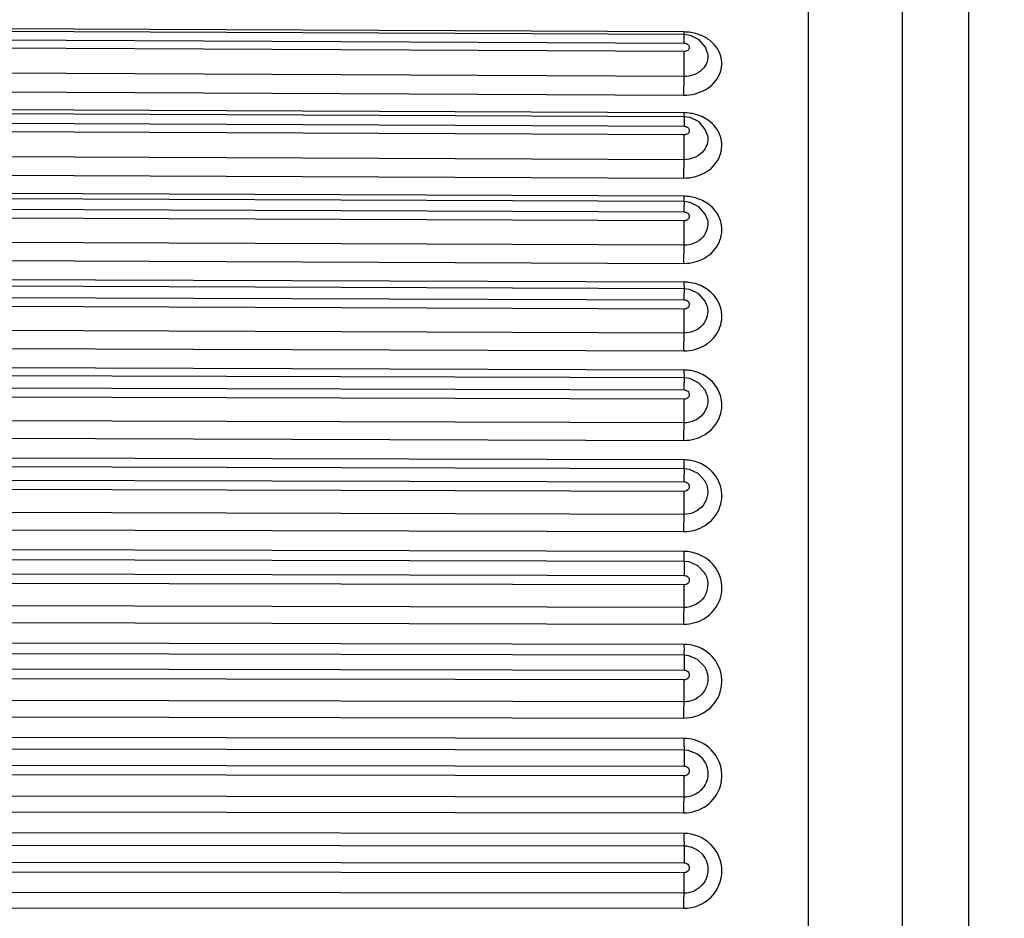
# Model space of a CAD drawing. Units: millimetres. Extents: x 0 to 594, y 0 to 841.
# Drawn here: x 428 to 432, y 189 to 192 of the extents above; entities that cross this region are included whole.
import ezdxf

# ---------------------------------------------------------------- set-up
doc = ezdxf.new("R2010")
doc.units = ezdxf.units.MM
doc.header["$LTSCALE"] = 54.820741
doc.layers.get('0').update_dxf_attribs({"linetype": 'CONTINUOUS'})
doc.layers.add('DEF_LAYER_ASSEM_MEMBER', color=7, linetype='CONTINUOUS')
doc.layers.add('DEF_LAYER_DIM', color=7, linetype='CONTINUOUS')
doc.styles.get("Standard").update_dxf_attribs({"font": 'txt', "width": 0.8})
doc.dimstyles.new('DIMSTYLE_1', dxfattribs={"dimtxt": 10, "dimasz": 3, "dimexe": 2, "dimexo": 1, "dimgap": 2.5, "dimtad": 1, "dimdec": 3, "dimlfac": 2.5, "dimdsep": 46, "dimtxsty": 'Standard', "dimblk": '_FILLED', "dimblk1": '_FILLED', "dimblk2": '_FILLED', "dimcen": 0.09, "dimadec": 0, "dimazin": 0, "dimtp": 0.001, "dimtm": 0.001, "dimtfac": 1, "dimtdec": 3, "dimtofl": 0, "dimtmove": 0, "dimatfit": 3, "dimldrblk": '_FILLED', "dimfxl": 0, "dimtolj": 1, "dimarcsym": 0})
doc.dimstyles.new('DIMSTYLE_2', dxfattribs={"dimtxt": 10, "dimasz": 3, "dimexe": 2, "dimexo": 1, "dimgap": 2.5, "dimtad": 1, "dimdec": 0, "dimlfac": 2.5, "dimdsep": 46, "dimtxsty": 'Standard', "dimblk": '_FILLED', "dimblk1": '_FILLED', "dimblk2": '_FILLED', "dimcen": 0.09, "dimadec": 0, "dimazin": 0, "dimtp": 0.001, "dimtm": 0.001, "dimtfac": 1, "dimtdec": 0, "dimtofl": 0, "dimtmove": 0, "dimatfit": 3, "dimldrblk": '_FILLED', "dimfxl": 0, "dimtolj": 1, "dimarcsym": 0})

# ---------------------------------------------------------------- blocks, each defined once
blk = doc.blocks.new('_FILLED')
at = {"color": 0, "linetype": 'ByBlock'}
blk.add_solid([(0, 0), (-1, 0.2), (-1, -0.2)], dxfattribs=at)
blk = doc.blocks.new('*D5')
at = {"layer": 'DEF_LAYER_DIM', "color": 2, "linetype": 'Continuous', "transparency": 16777216}
for p, q in [((395.1529, 199.4256), (450.3125, 199.4256)), ((448.3125, 199.4256), (448.3125, 188.4256)), ((448.3125, 177.4256), (448.3125, 188.4256)), ((408.305, 177.4256), (450.3125, 177.4256))]:
    blk.add_line(p, q, dxfattribs=at)
at = {"layer": 'DEF_LAYER_DIM', "color": 2, "linetype": 'Continuous', "transparency": 16777216, "xscale": 3, "yscale": 3, "zscale": 3}
for p, rotation in [((448.3125, 199.4256), 90), ((448.3125, 177.4256), 270)]:
    blk.add_blockref('_FILLED', p, dxfattribs=dict(at, rotation=rotation))
at = {"layer": 'DEF_LAYER_DIM', "color": 2, "linetype": 'Continuous', "transparency": 16777216, "insert": (435.8125, 188.4256), "char_height": 10, "width": 16, "attachment_point": 2, "rotation": 90, "line_spacing_factor": 0.9}
blk.add_mtext('55', dxfattribs=at)
blk = doc.blocks.new('*D10')
at = {"layer": 'DEF_LAYER_DIM', "color": 2, "linetype": 'Continuous', "transparency": 16777216}
for p, q in [((503.505, 613.0056), (484.0975, 613.0056)), ((486.0975, 613.0056), (486.0975, 395.2156)), ((486.0975, 177.4256), (486.0975, 395.2156)), ((408.305, 177.4256), (488.0975, 177.4256))]:
    blk.add_line(p, q, dxfattribs=at)
at = {"layer": 'DEF_LAYER_DIM', "color": 2, "linetype": 'Continuous', "transparency": 16777216, "xscale": 3, "yscale": 3, "zscale": 3}
for p, rotation in [((486.0975, 613.0056), 90), ((486.0975, 177.4256), 270)]:
    blk.add_blockref('_FILLED', p, dxfattribs=dict(at, rotation=rotation))
at = {"layer": 'DEF_LAYER_DIM', "color": 2, "linetype": 'Continuous', "transparency": 16777216, "insert": (473.5975, 497.3481), "char_height": 10, "width": 32, "attachment_point": 2, "rotation": 90, "line_spacing_factor": 0.9}
blk.add_mtext('1089', dxfattribs=at)

msp = doc.modelspace()

# ---------------------------------------------------------------- linework, layer by layer
at = {"layer": 'DEF_LAYER_ASSEM_MEMBER', "color": 9, "linetype": 'Continuous'}
for p, q in [((430.94849, 195.6592), (430.94849, 180.19191)), ((430.42448, 192.27236), (423.82448, 192.30375)), ((423.82557, 192.25624), (430.42556, 192.22487)), ((430.42556, 192.1896), (423.82557, 192.22097)), ((430.52394, 192.18252), (430.52398, 192.18231)), ((430.42494, 192.0842), (423.82494, 192.11557)), ((423.82448, 192.03742), (430.42448, 192.00605)), ((430.42448, 191.93135), (423.82448, 191.96016)), ((423.82557, 191.90332), (430.42556, 191.87452)), ((430.42556, 191.8381), (423.82557, 191.86689)), ((430.52356, 191.83706), (430.5236, 191.83686)), ((430.42494, 191.73371), (423.82494, 191.76251)), ((423.82448, 191.68515), (430.42448, 191.65635)), ((430.42448, 191.57936), (423.82448, 191.60552)), ((430.42448, 191.57936), (430.42456, 191.55617)), ((423.82557, 191.53949), (430.42556, 191.51334)), ((430.42556, 191.47587), (423.82557, 191.50202)), ((430.52304, 191.48135), (430.52308, 191.48118)), ((430.42494, 191.37278), (423.82494, 191.39894)), ((423.82448, 191.32258), (430.42448, 191.29643)), ((430.42448, 191.21736), (423.82448, 191.2408)), ((430.42448, 191.21736), (430.42461, 191.18801)), ((423.82557, 191.16575), (430.42556, 191.14233)), ((430.42556, 191.10391), (423.82557, 191.12733)), ((430.5223, 191.11656), (430.52235, 191.11642)), ((430.42494, 191.00241), (423.82494, 191.02584)), ((423.82448, 190.95069), (430.42448, 190.92727)), ((430.42448, 190.84633), (423.82448, 190.86698)), ((430.42448, 190.84633), (430.42466, 190.81241)), ((423.82557, 190.78314), (430.42556, 190.7625)), ((430.42556, 190.72324), (423.82557, 190.74388)), ((430.42494, 190.6236), (423.82494, 190.64424)), ((423.82448, 190.57052), (430.42448, 190.54988)), ((430.42448, 190.46729), (423.82448, 190.4851)), ((423.82557, 190.39269), (430.42556, 190.37489)), ((430.42556, 190.3349), (423.82557, 190.35269)), ((430.42494, 190.2374), (423.82494, 190.2552)), ((423.82448, 190.18309), (430.42448, 190.1653)), ((430.42448, 190.08129), (423.82448, 190.09621)), ((430.42478, 190.0389), (430.42486, 190.03802)), ((423.82557, 189.99548), (430.42556, 189.98057)), ((430.42556, 189.93995), (423.82557, 189.95486)), ((430.42494, 189.84486), (423.82494, 189.85977)), ((423.82448, 189.78948), (430.42448, 189.77458)), ((430.42448, 189.68939), (423.82448, 189.70137)), ((430.42486, 189.6432), (430.42489, 189.64307)), ((423.82557, 189.5926), (430.42556, 189.58062)), ((430.42556, 189.53949), (423.82557, 189.55146)), ((430.42494, 189.44706), (423.82494, 189.45903)), ((423.82448, 189.39075), (430.42448, 189.37879)), ((430.42448, 189.29264), (423.82448, 189.30166)), ((423.82557, 189.18515), (430.42556, 189.17614)), ((430.42556, 189.1346), (423.82557, 189.14361)), ((430.42494, 189.04509), (423.82494, 189.0541)), ((423.82448, 188.98802), (430.42448, 188.97901)), ((430.42448, 188.89215), (423.82448, 188.89818)), ((423.82494, 188.84567), (430.42494, 188.83965)), ((423.82557, 188.77424), (430.42556, 188.76822)), ((430.42556, 188.7264), (423.82557, 188.73242)), ((430.42494, 188.64005), (423.82494, 188.64607)), ((423.82448, 188.58237), (430.42448, 188.57635))]:
    msp.add_line(p, q, dxfattribs=at)
at = {"layer": 'DEF_LAYER_ASSEM_MEMBER', "color": 7, "linetype": 'Continuous'}
for p, q in [((431.345, 195.25922), (431.345, 180.5919)), ((431.625, 195.25922), (431.625, 180.5919)), ((430.42525, 192.26112), (423.82525, 192.29249)), ((430.45191, 192.25755), (430.42525, 192.26112)), ((430.42521, 191.91433), (423.82522, 191.94313)), ((430.45118, 191.91094), (430.42521, 191.91433)), ((430.42518, 191.55683), (423.82518, 191.58298)), ((430.45082, 191.55351), (430.42518, 191.55683)), ((430.42515, 191.18959), (423.82515, 191.21302)), ((430.42512, 190.81363), (423.82512, 190.83427)), ((430.5212, 190.74401), (430.52125, 190.74385)), ((430.42508, 190.42997), (423.82508, 190.44777)), ((430.51948, 190.36504), (430.51954, 190.36489)), ((430.42505, 190.03966), (423.82505, 190.05457)), ((430.42501, 189.64378), (423.82501, 189.65576)), ((430.51103, 189.59575), (430.5111, 189.59564)), ((430.42498, 189.24341), (423.82498, 189.25242)), ((430.49834, 189.21182), (430.49845, 189.21171))]:
    msp.add_line(p, q, dxfattribs=at)
for points in [[(430.52398, 192.18231), (430.51493, 192.20777), (430.48875, 192.23916), (430.45191, 192.25755)], [(430.5236, 191.83686), (430.51462, 191.86124), (430.48819, 191.89267), (430.45118, 191.91094)], [(430.52308, 191.48118), (430.51435, 191.50394), (430.48787, 191.53529), (430.45082, 191.55351)], [(430.52235, 191.11641), (430.51385, 191.13736), (430.48705, 191.16858), (430.44988, 191.18649), (430.42515, 191.18959)], [(430.52125, 190.74385), (430.51326, 190.76225), (430.48615, 190.79321), (430.44891, 190.81076), (430.42512, 190.81363)], [(430.51953, 190.36489), (430.51251, 190.37973), (430.48508, 190.41027), (430.44784, 190.42734), (430.42508, 190.42997)], [(430.51668, 189.98123), (430.51147, 189.99103), (430.48367, 190.02092), (430.44648, 190.03733), (430.42505, 190.03966)], [(430.51109, 189.59564), (430.48183, 189.62627), (430.44494, 189.64177), (430.42501, 189.64378)], [(430.49834, 189.21182), (430.47866, 189.22795), (430.44237, 189.24188), (430.42498, 189.24341)]]:
    msp.add_lwpolyline(points, dxfattribs=at)
at = {"layer": 'DEF_LAYER_ASSEM_MEMBER', "color": 9, "linetype": 'Continuous'}
for centre, radius, start, end in [((433.65836, 192.27232), 3.23388, 179.99921, 180.22081), ((429.53588, 192.23517), 0.88974, 359.33697, 1.67142), ((433.40541, 191.93036), 2.98094, 179.98091, 180.32208), ((426.55918, 191.51677), 3.86639, 359.94919, 0.37977), ((430.42384, 191.03921), 0.17815, 83.18119, 89.79477), ((430.42415, 191.04164), 0.1757, 71.56812, 83.18962), ((426.06991, 191.14552), 4.35565, 359.95794, 0.35708), ((425.5746, 190.76544), 4.85096, 359.9652, 0.3378), ((425.07847, 190.37757), 5.3471, 359.97132, 0.32132)]:
    msp.add_arc(centre, radius, start, end, dxfattribs=at)
for points in [[(430.48092, 192.26364), (430.46276, 192.26936), (430.44351, 192.27227), (430.42448, 192.27236)], [(430.52577, 192.24215), (430.51206, 192.25146), (430.49674, 192.25867), (430.48092, 192.26364)], [(430.47971, 191.92276), (430.46194, 191.92838), (430.44311, 191.93127), (430.42448, 191.93135)], [(430.53641, 191.89201), (430.51994, 191.90583), (430.5002, 191.91626), (430.47971, 191.92276)], [(430.47971, 191.57053), (430.46198, 191.57631), (430.44312, 191.57929), (430.42448, 191.57936)], [(430.53641, 191.53889), (430.52003, 191.55304), (430.50029, 191.56383), (430.47971, 191.57053)], [(430.53641, 191.17588), (430.52011, 191.19031), (430.50036, 191.20142), (430.47971, 191.20832)], [(430.47971, 190.83711), (430.46204, 190.84314), (430.44314, 190.84627), (430.42448, 190.84633)], [(430.53641, 190.80395), (430.52018, 190.81864), (430.50043, 190.83004), (430.47971, 190.83711)], [(430.47971, 190.45792), (430.46207, 190.46405), (430.44315, 190.46724), (430.42448, 190.46729)], [(430.53641, 190.42413), (430.52024, 190.43905), (430.50049, 190.4507), (430.47971, 190.45792)], [(430.53643, 190.03745), (430.50719, 190.06486), (430.46455, 190.0812), (430.42448, 190.08129)], [(430.52375, 189.65583), (430.49603, 189.67709), (430.45941, 189.68932), (430.42448, 189.68939)], [(430.50999, 189.26832), (430.48479, 189.28393), (430.45411, 189.2926), (430.42448, 189.29264)]]:
    msp.add_open_spline(points, degree=3, dxfattribs=at)
for points, knots in [([(430.42448, 192.00605), (430.45613, 192.0059), (430.51811, 192.02087), (430.58393, 192.08768), (430.58878, 192.18014), (430.54936, 192.22615), (430.52577, 192.24215)], [0, 0, 0, 0, 0.2727305, 0.5225436, 0.7544024, 1, 1, 1, 1]), ([(430.42556, 192.22487), (430.43081, 192.22485), (430.44116, 192.22177), (430.44907, 192.20722), (430.44123, 192.19258), (430.43081, 192.18958), (430.42556, 192.1896)], [0, 0, 0, 0, 0.2654995, 0.4999045, 0.7341105, 1, 1, 1, 1]), ([(430.42494, 192.0842), (430.42504, 192.09157), (430.4254, 192.1267), (430.42556, 192.16184), (430.42556, 192.1896)], [0, 0, 0, 0, 0.209851, 1, 1, 1, 1]), ([(430.52398, 192.18231), (430.52636, 192.17045), (430.52465, 192.14441), (430.49537, 192.09918), (430.45235, 192.08407), (430.42494, 192.0842)], [0, 0, 0, 0, 0.231906, 0.4745192, 1, 1, 1, 1]), ([(430.42448, 192.00605), (430.42448, 192.02665), (430.4246, 192.0527), (430.42487, 192.07875), (430.42494, 192.0842)], [0, 0, 0, 0, 0.7906815, 1, 1, 1, 1]), ([(430.42448, 191.65635), (430.4551, 191.65622), (430.51562, 191.67098), (430.58036, 191.73555), (430.59104, 191.82507), (430.55769, 191.87416), (430.53641, 191.89201)], [0, 0, 0, 0, 0.2690336, 0.5202419, 0.7561009, 1, 1, 1, 1]), ([(430.42521, 191.91432), (430.42608, 191.91457), (430.42433, 191.90825), (430.42615, 191.90307), (430.42526, 191.88927), (430.42556, 191.88), (430.42556, 191.87452)], [0, 0, 0, 0, 0.0678619, 0.2677436, 0.5871587, 1, 1, 1, 1]), ([(430.42556, 191.87452), (430.43083, 191.87449), (430.44132, 191.87117), (430.44902, 191.85629), (430.44139, 191.84133), (430.43083, 191.83807), (430.42556, 191.8381)], [0, 0, 0, 0, 0.2626834, 0.4998331, 0.7368802, 1, 1, 1, 1]), ([(430.42494, 191.73371), (430.42505, 191.74075), (430.42541, 191.77554), (430.42556, 191.81034), (430.42556, 191.8381)], [0, 0, 0, 0, 0.2021914, 1, 1, 1, 1]), ([(430.5236, 191.83686), (430.52632, 191.82452), (430.52522, 191.79747), (430.49671, 191.75007), (430.45277, 191.73359), (430.42494, 191.73371)], [0, 0, 0, 0, 0.2359555, 0.4802857, 1, 1, 1, 1]), ([(430.42448, 191.65635), (430.42448, 191.66315), (430.42454, 191.68894), (430.42466, 191.71472), (430.42494, 191.73371)], [0, 0, 0, 0, 0.2635966, 1, 1, 1, 1]), ([(430.42518, 191.55681), (430.42638, 191.55708), (430.42384, 191.54861), (430.42546, 191.54598), (430.42548, 191.5424)], [0, 0, 0, 0, 0.2549594, 1, 1, 1, 1]), ([(430.42448, 191.29643), (430.45516, 191.29631), (430.51624, 191.31178), (430.58057, 191.37855), (430.591, 191.46961), (430.55787, 191.52037), (430.53641, 191.53889)], [0, 0, 0, 0, 0.2652739, 0.5162347, 0.7549619, 1, 1, 1, 1]), ([(430.42556, 191.51334), (430.43084, 191.51332), (430.44147, 191.50977), (430.44897, 191.4946), (430.44154, 191.47934), (430.43085, 191.47585), (430.42556, 191.47587)], [0, 0, 0, 0, 0.2601704, 0.4997631, 0.7393439, 1, 1, 1, 1]), ([(430.52308, 191.48118), (430.52923, 191.456), (430.51168, 191.394), (430.45326, 191.37267), (430.42494, 191.37278)], [0, 0, 0, 0, 0.4778694, 1, 1, 1, 1]), ([(430.42494, 191.37278), (430.42505, 191.37946), (430.42542, 191.41382), (430.42556, 191.44818), (430.42556, 191.47587)], [0, 0, 0, 0, 0.1943596, 1, 1, 1, 1]), ([(430.42448, 191.29643), (430.42448, 191.30334), (430.42454, 191.32879), (430.42465, 191.35424), (430.42494, 191.37278)], [0, 0, 0, 0, 0.2713607, 1, 1, 1, 1]), ([(430.42515, 191.18957), (430.42551, 191.1896), (430.42488, 191.1872), (430.42608, 191.18304), (430.42545, 191.17686), (430.42548, 191.17267)], [0, 0, 0, 0, 0.0638746, 0.2561672, 1, 1, 1, 1]), ([(430.42448, 190.92727), (430.45522, 190.92716), (430.5168, 190.94329), (430.58073, 191.01201), (430.59096, 191.10448), (430.55803, 191.15674), (430.53641, 191.17588)], [0, 0, 0, 0, 0.2619721, 0.5127304, 0.7539477, 1, 1, 1, 1]), ([(430.42556, 191.14233), (430.43086, 191.14231), (430.44159, 191.13855), (430.44893, 191.12312), (430.44167, 191.1076), (430.43087, 191.10389), (430.42556, 191.10391)], [0, 0, 0, 0, 0.2579492, 0.4996928, 0.7415112, 1, 1, 1, 1]), ([(430.52235, 191.11642), (430.5295, 191.09044), (430.51398, 191.02585), (430.45383, 191.00231), (430.42494, 191.00241)], [0, 0, 0, 0, 0.4825502, 1, 1, 1, 1]), ([(430.42494, 191.00241), (430.42505, 191.00871), (430.42543, 191.04254), (430.42556, 191.07638), (430.42556, 191.10391)], [0, 0, 0, 0, 0.1863051, 1, 1, 1, 1]), ([(430.42448, 190.92727), (430.42448, 190.93427), (430.42454, 190.95931), (430.42463, 190.98436), (430.42494, 191.00241)], [0, 0, 0, 0, 0.2793536, 1, 1, 1, 1]), ([(430.42448, 190.54988), (430.45526, 190.54978), (430.51729, 190.56652), (430.58087, 190.63696), (430.59093, 190.73067), (430.55817, 190.78426), (430.53641, 190.80395)], [0, 0, 0, 0, 0.259108, 0.5096998, 0.7530556, 1, 1, 1, 1]), ([(430.42512, 190.8136), (430.42554, 190.81359), (430.42477, 190.81093), (430.42566, 190.80813), (430.42528, 190.8015), (430.42546, 190.79683), (430.42548, 190.79404)], [0, 0, 0, 0, 0.0646406, 0.2575466, 0.5726173, 1, 1, 1, 1]), ([(430.42556, 190.7625), (430.43087, 190.76248), (430.44171, 190.75854), (430.4489, 190.74287), (430.44178, 190.72713), (430.43088, 190.72322), (430.42556, 190.72324)], [0, 0, 0, 0, 0.2560098, 0.4996223, 0.7433927, 1, 1, 1, 1]), ([(430.52125, 190.74385), (430.52973, 190.7171), (430.51666, 190.64954), (430.45454, 190.62351), (430.42494, 190.6236)], [0, 0, 0, 0, 0.4866476, 1, 1, 1, 1]), ([(430.42494, 190.6236), (430.42505, 190.62951), (430.42544, 190.66272), (430.42556, 190.69593), (430.42556, 190.72324)], [0, 0, 0, 0, 0.1779719, 1, 1, 1, 1]), ([(430.42448, 190.54988), (430.42448, 190.55695), (430.42454, 190.58152), (430.42461, 190.6061), (430.42494, 190.6236)], [0, 0, 0, 0, 0.2876318, 1, 1, 1, 1]), ([(430.42448, 190.46729), (430.42448, 190.463), (430.42451, 190.45032), (430.42448, 190.43763), (430.42471, 190.42925)], [0, 0, 0, 0, 0.3385503, 1, 1, 1, 1]), ([(430.42508, 190.42994), (430.42557, 190.42987), (430.42468, 190.42695), (430.42569, 190.4236), (430.42526, 190.41609), (430.42546, 190.41073), (430.42548, 190.40756)], [0, 0, 0, 0, 0.0655182, 0.2591132, 0.5744685, 1, 1, 1, 1]), ([(430.42448, 190.1653), (430.45531, 190.16521), (430.51772, 190.18249), (430.58099, 190.25441), (430.5909, 190.34922), (430.55829, 190.40396), (430.53641, 190.42413)], [0, 0, 0, 0, 0.2566634, 0.5071179, 0.7522831, 1, 1, 1, 1]), ([(430.51954, 190.36489), (430.52984, 190.33743), (430.51994, 190.26628), (430.45544, 190.23732), (430.42494, 190.2374)], [0, 0, 0, 0, 0.4901844, 1, 1, 1, 1]), ([(430.42556, 190.37489), (430.43088, 190.37488), (430.4418, 190.37077), (430.44887, 190.35491), (430.44188, 190.33896), (430.4309, 190.33488), (430.42556, 190.3349)], [0, 0, 0, 0, 0.2543431, 0.4995518, 0.744998, 1, 1, 1, 1]), ([(430.42494, 190.2374), (430.42506, 190.2429), (430.42545, 190.2754), (430.42556, 190.3079), (430.42556, 190.3349)], [0, 0, 0, 0, 0.1692971, 1, 1, 1, 1]), ([(430.42448, 190.1653), (430.42448, 190.17242), (430.42454, 190.19645), (430.42458, 190.22049), (430.42494, 190.2374)], [0, 0, 0, 0, 0.2962588, 1, 1, 1, 1]), ([(430.42448, 190.08129), (430.42448, 190.07623), (430.42456, 190.06209), (430.42435, 190.04795), (430.42478, 190.0389)], [0, 0, 0, 0, 0.3585948, 1, 1, 1, 1]), ([(430.42448, 189.77458), (430.45534, 189.77451), (430.51807, 189.79225), (430.58108, 189.8654), (430.59088, 189.96115), (430.5584, 190.01686), (430.53643, 190.03745)], [0, 0, 0, 0, 0.2546054, 0.5049529, 0.7516228, 1, 1, 1, 1]), ([(430.42505, 190.03964), (430.4254, 190.03956), (430.4248, 190.0375), (430.42552, 190.03498), (430.42525, 190.02951), (430.42556, 190.01929), (430.4255, 190.0026), (430.42556, 189.98844), (430.42556, 189.98057)], [0, 0, 0, 0, 0.018273, 0.0716397, 0.1593049, 0.2787381, 0.6003863, 1, 1, 1, 1]), ([(430.51668, 189.98123), (430.52961, 189.95323), (430.52423, 189.8775), (430.45664, 189.84479), (430.42494, 189.84486)], [0, 0, 0, 0, 0.4931783, 1, 1, 1, 1]), ([(430.42556, 189.98057), (430.4309, 189.98056), (430.44188, 189.97632), (430.44884, 189.96028), (430.44195, 189.94417), (430.43091, 189.93994), (430.42556, 189.93995)], [0, 0, 0, 0, 0.2529411, 0.499482, 0.7463363, 1, 1, 1, 1]), ([(430.42494, 189.84486), (430.42506, 189.84994), (430.42546, 189.88163), (430.42556, 189.91333), (430.42556, 189.93995)], [0, 0, 0, 0, 0.1602084, 1, 1, 1, 1]), ([(430.42448, 189.77458), (430.42448, 189.78173), (430.42455, 189.80516), (430.42455, 189.82859), (430.42494, 189.84486)], [0, 0, 0, 0, 0.3053078, 1, 1, 1, 1]), ([(430.42448, 189.68939), (430.42448, 189.67868), (430.42498, 189.66332), (430.42426, 189.64785), (430.42486, 189.6432)], [0, 0, 0, 0, 0.6954947, 1, 1, 1, 1]), ([(430.42448, 189.37879), (430.45671, 189.37873), (430.52254, 189.39854), (430.58525, 189.47889), (430.58845, 189.58067), (430.54897, 189.63648), (430.52375, 189.65583)], [0, 0, 0, 0, 0.2529035, 0.5028999, 0.7506435, 1, 1, 1, 1]), ([(430.42501, 189.64377), (430.42539, 189.64367), (430.42474, 189.64146), (430.42552, 189.63872), (430.42522, 189.63283), (430.42556, 189.62186), (430.42549, 189.60405), (430.42556, 189.58897), (430.42556, 189.58062)], [0, 0, 0, 0, 0.0185964, 0.0726119, 0.1610537, 0.2813475, 0.6035011, 1, 1, 1, 1]), ([(430.5111, 189.59564), (430.52002, 189.58108), (430.53022, 189.54639), (430.5163, 189.49429), (430.47776, 189.45621), (430.44238, 189.44703), (430.42494, 189.44706)], [0, 0, 0, 0, 0.2479487, 0.4961934, 0.7468758, 1, 1, 1, 1]), ([(430.42556, 189.58062), (430.4309, 189.58061), (430.44195, 189.57626), (430.44882, 189.56008), (430.44202, 189.54383), (430.43092, 189.53948), (430.42556, 189.53949)], [0, 0, 0, 0, 0.2517968, 0.4994118, 0.7474132, 1, 1, 1, 1]), ([(430.42494, 189.44706), (430.42507, 189.4517), (430.42547, 189.48251), (430.42556, 189.51332), (430.42556, 189.53949)], [0, 0, 0, 0, 0.1506217, 1, 1, 1, 1]), ([(430.42448, 189.37879), (430.42448, 189.38595), (430.42455, 189.40871), (430.42451, 189.43147), (430.42494, 189.44706)], [0, 0, 0, 0, 0.3148642, 1, 1, 1, 1]), ([(430.42448, 189.29264), (430.42448, 189.28615), (430.42485, 189.27467), (430.42372, 189.25828), (430.42615, 189.25046), (430.42373, 189.24345), (430.42492, 189.24324)], [0, 0, 0, 0, 0.3944611, 0.7169485, 0.926795, 1, 1, 1, 1]), ([(430.42448, 188.97901), (430.45807, 188.97897), (430.52698, 189.00094), (430.58899, 189.08847), (430.58503, 189.1957), (430.53835, 189.25076), (430.50999, 189.26832)], [0, 0, 0, 0, 0.2516162, 0.5014862, 0.750131, 1, 1, 1, 1]), ([(430.42498, 189.24341), (430.42539, 189.24333), (430.42467, 189.24087), (430.42552, 189.23798), (430.4252, 189.23162), (430.42556, 189.2199), (430.42549, 189.20096), (430.42556, 189.18496), (430.42556, 189.17614)], [0, 0, 0, 0, 0.0188289, 0.0735426, 0.1628088, 0.2840114, 0.6067329, 1, 1, 1, 1]), ([(430.49845, 189.21171), (430.51144, 189.19795), (430.52974, 189.16191), (430.52223, 189.10224), (430.48313, 189.05638), (430.44407, 189.04506), (430.42494, 189.04509)], [0, 0, 0, 0, 0.2490927, 0.4979574, 0.7481833, 1, 1, 1, 1]), ([(430.42556, 189.17614), (430.43091, 189.17613), (430.442, 189.17168), (430.4488, 189.1554), (430.44207, 189.13904), (430.43093, 189.13459), (430.42556, 189.1346)], [0, 0, 0, 0, 0.2509046, 0.4993425, 0.7482367, 1, 1, 1, 1]), ([(430.42494, 189.04509), (430.42508, 189.04928), (430.42547, 189.07911), (430.42556, 189.10895), (430.42556, 189.1346)], [0, 0, 0, 0, 0.1404377, 1, 1, 1, 1]), ([(430.42448, 188.97901), (430.42448, 188.98617), (430.42457, 189.0082), (430.42445, 189.03023), (430.42494, 189.04509)], [0, 0, 0, 0, 0.3250292, 1, 1, 1, 1]), ([(430.42448, 188.89215), (430.42448, 188.88532), (430.42485, 188.87311), (430.42371, 188.85597), (430.4262, 188.84714), (430.42371, 188.8401), (430.42494, 188.83965)], [0, 0, 0, 0, 0.3903707, 0.713102, 0.9250142, 1, 1, 1, 1]), ([(430.42448, 188.57635), (430.46512, 188.57632), (430.54973, 188.60989), (430.60182, 188.73425), (430.54969, 188.85861), (430.46512, 188.89211), (430.42448, 188.89215)], [0, 0, 0, 0, 0.25058, 0.5000685, 0.7493962, 1, 1, 1, 1]), ([(430.42494, 188.83965), (430.42538, 188.83949), (430.42463, 188.83699), (430.42551, 188.8337), (430.42518, 188.82695), (430.42555, 188.8144), (430.42548, 188.7944), (430.42556, 188.77749), (430.42556, 188.76822)], [0, 0, 0, 0, 0.0194993, 0.0753144, 0.1656792, 0.287873, 0.6108544, 1, 1, 1, 1]), ([(430.42494, 188.83965), (430.45051, 188.83962), (430.5037, 188.81825), (430.53614, 188.73995), (430.50386, 188.66151), (430.45056, 188.64002), (430.42494, 188.64005)], [0, 0, 0, 0, 0.2502527, 0.499607, 0.7492815, 1, 1, 1, 1]), ([(430.42556, 188.76822), (430.43092, 188.76822), (430.44203, 188.76371), (430.44879, 188.74735), (430.4421, 188.73091), (430.43094, 188.72639), (430.42556, 188.7264)], [0, 0, 0, 0, 0.2502601, 0.499274, 0.7488109, 1, 1, 1, 1]), ([(430.42494, 188.64005), (430.4251, 188.64377), (430.42546, 188.67256), (430.42556, 188.70134), (430.42556, 188.7264)], [0, 0, 0, 0, 0.1295372, 1, 1, 1, 1]), ([(430.42448, 188.57635), (430.42448, 188.58349), (430.42459, 188.60472), (430.42436, 188.62596), (430.42494, 188.64005)], [0, 0, 0, 0, 0.3359245, 1, 1, 1, 1])]:
    msp.add_open_spline(points, degree=3, knots=knots, dxfattribs=at)

# ---------------------------------------------------------------- dimensions: what is measured, and where the dimension line sits
at = {"layer": 'DEF_LAYER_DIM', "color": 2, "linetype": 'Continuous'}
for base, p1, p2, angle, dimstyle, picture, middle in [((486.09749, 613.00556), (407.30496, 177.42556), (504.50496, 613.00556), 90, 'DIMSTYLE_2', '*D10', (486.09749, 498.34809)), ((448.3125, 177.42556), (394.15288, 199.42556), (407.30496, 177.42556), 270, 'DIMSTYLE_1', '*D5', (448.3125, 188.67556))]:
    dim = msp.add_linear_dim(base=base, p1=p1, p2=p2, angle=angle, dimstyle=dimstyle, dxfattribs=at)
    dim.commit()
    dim.dimension.update_dxf_attribs({"geometry": picture, "text_midpoint": middle, "dimtype": 160})

doc.saveas('drawing.dxf')
